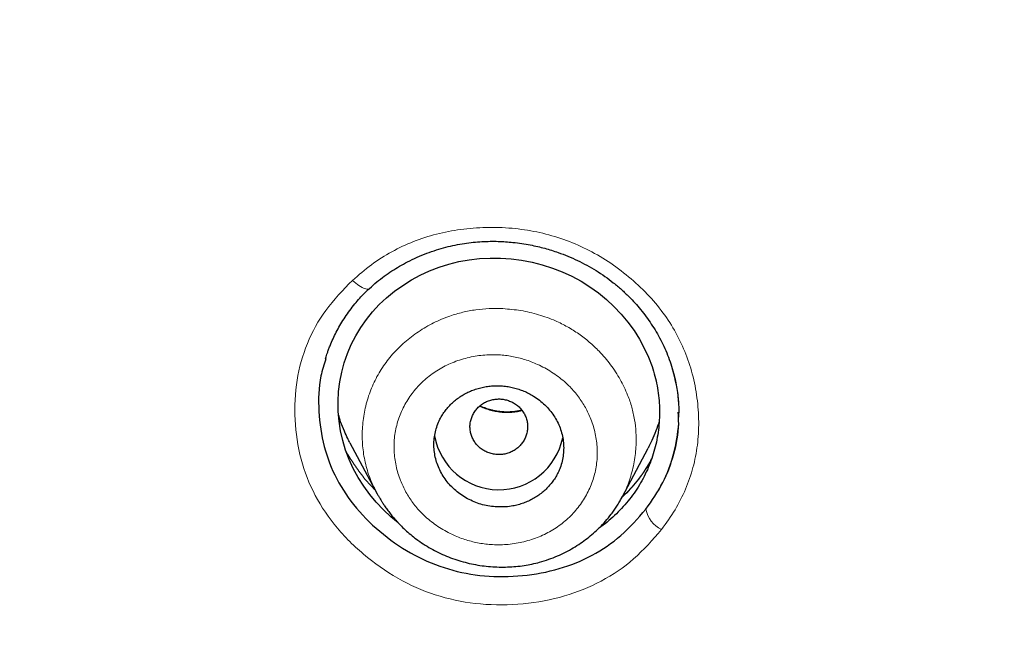
# Model space of a CAD drawing. Units: millimetres. Extents: x 8 to 495, y 12 to 645.
# Drawn here: x 232 to 245, y 553 to 562 of the extents above; entities that cross this region are included whole.
import ezdxf

# ---------------------------------------------------------------- set-up
doc = ezdxf.new("R2010")
doc.units = ezdxf.units.MM

msp = doc.modelspace()

# ---------------------------------------------------------------- linework, layer by layer
at = {"color": 7, "linetype": 'Continuous', "lineweight": 30}
for p, q in [((236.208, 555.752), (236.584, 555.043)), ((239.986, 555), (240.344, 555.676)), ((236.588, 555.045), (236.578, 555.065)), ((239.983, 555.001), (239.977, 554.99))]:
    msp.add_line(p, q, dxfattribs=at)
at = {"color": 7, "linetype": 'Continuous', "lineweight": 30, "flags": 128}
msp.add_lwpolyline([(236.878, 554.643), (236.778, 554.725), (236.673, 554.823), (236.574, 554.927), (236.483, 555.037), (236.399, 555.152), (236.323, 555.272), (236.255, 555.396), (236.197, 555.522), (236.148, 555.652), (236.108, 555.784), (236.078, 555.917), (236.057, 556.052), (236.046, 556.188), (236.044, 556.325), (236.052, 556.463), (236.069, 556.599), (236.094, 556.733), (236.129, 556.863), (236.173, 556.991), (236.226, 557.115), (236.288, 557.236), (236.358, 557.353), (236.436, 557.464), (236.522, 557.569), (236.616, 557.67), (236.717, 557.765), (236.826, 557.855), (236.941, 557.938), (237.061, 558.013), (237.184, 558.08), (237.312, 558.139), (237.445, 558.19), (237.581, 558.233), (237.72, 558.267), (237.862, 558.292), (238.008, 558.309), (238.153, 558.316), (238.299, 558.315), (238.445, 558.305), (238.591, 558.286), (238.735, 558.259), (238.877, 558.223), (239.018, 558.178), (239.155, 558.125), (239.286, 558.064), (239.415, 557.994), (239.538, 557.917), (239.655, 557.833), (239.767, 557.742), (239.872, 557.643), (239.972, 557.538), (240.066, 557.426), (240.15, 557.31), (240.226, 557.191), (240.292, 557.068), (240.351, 556.941), (240.4, 556.811), (240.4, 556.811)], dxfattribs=at)
at = {"color": 8, "linetype": 'Continuous', "lineweight": 0, "flags": 128}
msp.add_lwpolyline([(236.48, 557.896), (236.479, 557.895), (236.47, 557.889), (236.459, 557.886), (236.445, 557.886), (236.43, 557.888), (236.414, 557.892), (236.395, 557.899), (236.376, 557.909), (236.355, 557.92), (236.334, 557.934), (236.312, 557.95), (236.289, 557.967), (236.266, 557.987), (236.244, 558.007)], dxfattribs=at)
at = {"color": 7, "linetype": 'Continuous', "lineweight": 30}
msp.add_arc((238.274, 556.006), 0.905, 190.0457, 348.3409, dxfattribs=at)
at = {"color": 8, "linetype": 'Continuous', "lineweight": 0}
msp.add_arc((240.706, 554.909), 0.4, 191.3081, 244.0854, dxfattribs=at)
at = {"color": 7, "linetype": 'Continuous', "lineweight": 30}
for points, knots in [([(220.715, 539.647), (220.078, 540.201), (218.803, 541.309), (216.987, 543.072), (215.248, 544.903), (213.594, 546.807), (212.026, 548.777), (210.547, 550.811), (209.16, 552.904), (207.868, 555.053), (206.673, 557.253), (205.577, 559.502), (204.584, 561.794), (203.696, 564.127), (202.913, 566.494), (202.236, 568.891), (201.667, 571.314), (201.206, 573.759), (200.854, 576.22), (200.613, 578.694), (200.482, 581.176), (200.464, 583.661), (200.558, 586.144), (200.764, 588.621), (201.08, 591.087), (201.505, 593.538), (202.039, 595.969), (202.681, 598.375), (203.429, 600.753), (204.283, 603.097), (205.243, 605.403), (206.305, 607.666), (207.468, 609.883), (208.73, 612.049), (210.086, 614.161), (211.535, 616.214), (213.074, 618.206), (214.701, 620.131), (216.412, 621.987), (218.205, 623.77), (220.077, 625.475), (222.024, 627.1), (224.042, 628.642), (226.127, 630.099), (228.275, 631.468), (230.482, 632.747), (232.743, 633.934), (235.056, 635.024), (237.415, 636.017), (239.818, 636.909), (242.258, 637.699), (244.73, 638.387), (247.232, 638.972), (249.756, 639.452), (252.3, 639.828), (254.859, 640.095), (257.427, 640.263), (259.142, 640.284), (260, 640.295)], [0, 0, 0, 0, 0.017858, 0.035716, 0.053573, 0.07143, 0.089286, 0.107143, 0.124999, 0.142856, 0.160713, 0.178571, 0.196429, 0.214287, 0.232143, 0.25, 0.267856, 0.285712, 0.303568, 0.321425, 0.339282, 0.35714, 0.374998, 0.392856, 0.410713, 0.42857, 0.446428, 0.464285, 0.482142, 0.499999, 0.517857, 0.535714, 0.553571, 0.571428, 0.589285, 0.607142, 0.624999, 0.642856, 0.660713, 0.67857, 0.696427, 0.714284, 0.732141, 0.749999, 0.767857, 0.785715, 0.803573, 0.821432, 0.83929, 0.857149, 0.875005, 0.892861, 0.910716, 0.928572, 0.946428, 0.964284, 0.982141, 1, 1, 1, 1]), ([(260, 638.005), (259.396, 638), (258.188, 637.989), (256.378, 637.902), (254.57, 637.764), (252.766, 637.57), (250.965, 637.32), (249.171, 637.015), (247.439, 636.667), (245.773, 636.283), (244.175, 635.867), (242.594, 635.408), (241.031, 634.906), (239.485, 634.361), (237.904, 633.753), (236.29, 633.078), (234.65, 632.332), (233.039, 631.539), (231.457, 630.698), (229.905, 629.81), (228.38, 628.874), (226.925, 627.918), (225.539, 626.947), (224.225, 625.969), (222.942, 624.956), (221.69, 623.908), (220.471, 622.825), (219.248, 621.676), (218.028, 620.458), (216.817, 619.17), (215.649, 617.846), (214.524, 616.486), (213.442, 615.091), (212.401, 613.658), (211.431, 612.231), (210.531, 610.817), (209.702, 609.425), (208.917, 608.015), (208.175, 606.585), (207.478, 605.136), (206.805, 603.626), (206.163, 602.055), (205.556, 600.421), (205.002, 598.77), (204.502, 597.1), (204.056, 595.412), (203.662, 593.705), (203.331, 592.031), (203.061, 590.394), (202.846, 588.804), (202.679, 587.211), (202.56, 585.616), (202.49, 584.019), (202.466, 582.374), (202.495, 580.683), (202.582, 578.948), (202.725, 577.214), (202.926, 575.482), (203.183, 573.752), (203.497, 572.025), (203.856, 570.356), (204.253, 568.748), (204.684, 567.204), (205.159, 565.676), (205.679, 564.164), (206.244, 562.667), (206.873, 561.141), (207.569, 559.589), (208.338, 558.014), (209.158, 556.462), (210.032, 554.932), (210.957, 553.424), (211.932, 551.944), (212.924, 550.536), (213.925, 549.202), (214.931, 547.938), (215.974, 546.704), (217.053, 545.5), (218.168, 544.326), (219.353, 543.148), (220.612, 541.97), (221.946, 540.798), (223.321, 539.666), (224.736, 538.573), (226.191, 537.519), (227.681, 536.51), (229.157, 535.574), (230.611, 534.711), (232.043, 533.915), (233.496, 533.16), (234.971, 532.446), (236.467, 531.774), (238.032, 531.123), (239.666, 530.499), (241.367, 529.908), (243.086, 529.369), (244.822, 528.882), (246.576, 528.448), (248.343, 528.067), (250.071, 527.749), (251.755, 527.489), (253.394, 527.283), (255.038, 527.123), (256.687, 527.009), (258.342, 526.937), (259.447, 526.929), (260, 526.924)], [0, 0, 0, 0, 0.01003, 0.020054, 0.030083, 0.040124, 0.050187, 0.060282, 0.070362, 0.079553, 0.088711, 0.097842, 0.106955, 0.116055, 0.12515, 0.135215, 0.145244, 0.155247, 0.165233, 0.175211, 0.185191, 0.195231, 0.204429, 0.213609, 0.222777, 0.23194, 0.241107, 0.250284, 0.260264, 0.270231, 0.280194, 0.290164, 0.300149, 0.31016, 0.320251, 0.329484, 0.338685, 0.347862, 0.357022, 0.366175, 0.375328, 0.385279, 0.395221, 0.405163, 0.415118, 0.425096, 0.435106, 0.445185, 0.454404, 0.463594, 0.472765, 0.481925, 0.491084, 0.500249, 0.510205, 0.520158, 0.530119, 0.540101, 0.550114, 0.56017, 0.570237, 0.579425, 0.588586, 0.597726, 0.606856, 0.615983, 0.625115, 0.635087, 0.645061, 0.655045, 0.665052, 0.67509, 0.685171, 0.695207, 0.70436, 0.713496, 0.722621, 0.731743, 0.74087, 0.750008, 0.759978, 0.769956, 0.779952, 0.789974, 0.800033, 0.810138, 0.820182, 0.829338, 0.838477, 0.847605, 0.856731, 0.86586, 0.875, 0.885017, 0.895019, 0.905016, 0.915017, 0.92503, 0.935066, 0.945076, 0.954226, 0.963368, 0.97251, 0.981657, 0.990818, 1, 1, 1, 1]), ([(317.035, 582.428), (317.028, 581.756), (317.013, 580.414), (316.894, 578.403), (316.704, 576.398), (316.436, 574.396), (316.091, 572.4), (315.679, 570.453), (315.206, 568.559), (314.677, 566.723), (314.083, 564.907), (313.423, 563.111), (312.686, 561.307), (311.87, 559.498), (310.97, 557.689), (310, 555.911), (308.962, 554.164), (307.855, 552.45), (306.704, 550.804), (305.518, 549.23), (304.301, 547.729), (303.032, 546.269), (301.71, 544.852), (300.314, 543.456), (298.842, 542.086), (297.292, 540.747), (295.688, 539.459), (294.029, 538.225), (292.32, 537.046), (290.601, 535.949), (288.884, 534.935), (287.171, 534), (285.427, 533.123), (283.653, 532.306), (281.817, 531.534), (279.918, 530.813), (277.957, 530.148), (275.967, 529.551), (273.947, 529.023), (271.901, 528.565), (269.877, 528.185), (267.884, 527.881), (265.928, 527.649), (263.97, 527.483), (262.008, 527.382), (260.001, 527.347), (257.951, 527.382), (255.861, 527.492), (253.776, 527.676), (251.698, 527.935), (249.627, 528.268), (247.611, 528.665), (245.654, 529.12), (243.761, 529.628), (241.89, 530.198), (240.043, 530.829), (238.177, 531.537), (236.297, 532.326), (234.407, 533.201), (232.555, 534.141), (230.739, 535.147), (228.959, 536.218), (227.252, 537.33), (225.622, 538.476), (224.07, 539.648), (222.564, 540.867), (221.106, 542.135), (219.663, 543.479), (218.24, 544.901), (216.845, 546.403), (215.51, 547.952), (214.234, 549.549), (213.015, 551.193), (211.879, 552.851), (210.824, 554.514), (209.852, 556.174), (208.942, 557.863), (208.094, 559.579), (207.293, 561.359), (206.543, 563.199), (205.851, 565.098), (205.232, 567.018), (204.687, 568.957), (204.214, 570.921), (203.821, 572.869), (203.506, 574.797), (203.265, 576.695), (203.094, 578.6), (202.987, 580.512), (202.974, 581.789), (202.968, 582.428)], [0, 0, 0, 0, 0.011647, 0.023279, 0.034914, 0.046569, 0.058262, 0.069997, 0.081033, 0.092045, 0.103046, 0.114051, 0.125075, 0.136674, 0.148268, 0.159874, 0.171507, 0.183184, 0.194903, 0.205931, 0.216944, 0.227954, 0.238974, 0.250018, 0.2616, 0.2732, 0.284834, 0.296518, 0.308264, 0.319998, 0.330999, 0.341975, 0.352941, 0.363907, 0.374886, 0.386463, 0.398058, 0.409684, 0.421356, 0.433089, 0.444843, 0.455871, 0.466863, 0.477832, 0.488791, 0.499751, 0.51144, 0.523115, 0.53479, 0.54648, 0.558201, 0.569925, 0.580927, 0.591892, 0.602833, 0.61376, 0.624687, 0.6364, 0.648087, 0.659761, 0.671439, 0.683135, 0.694871, 0.705904, 0.716895, 0.727858, 0.738804, 0.749746, 0.761426, 0.773081, 0.784724, 0.796373, 0.808043, 0.819784, 0.830839, 0.841857, 0.852852, 0.863839, 0.87483, 0.886496, 0.898127, 0.909738, 0.921348, 0.932974, 0.944696, 0.955762, 0.96681, 0.977856, 0.988914, 1, 1, 1, 1]), ([(203.587, 578.956), (203.587, 578.952), (203.588, 578.943), (203.59, 578.928), (203.592, 578.912), (203.594, 578.891), (203.596, 578.866), (203.598, 578.836), (203.601, 578.804), (203.603, 578.769), (203.607, 578.719), (203.611, 578.652), (203.618, 578.568), (203.624, 578.481), (203.631, 578.389), (203.639, 578.291), (203.648, 578.185), (203.657, 578.072), (203.667, 577.951), (203.678, 577.824), (203.69, 577.694), (203.702, 577.564), (203.715, 577.435), (203.736, 577.216), (203.767, 576.909), (203.811, 576.518), (203.856, 576.133), (203.906, 575.732), (203.962, 575.314), (204.023, 574.88), (204.087, 574.452), (204.154, 574.027), (204.224, 573.606), (204.31, 573.116), (204.413, 572.558), (204.537, 571.931), (204.667, 571.308), (204.805, 570.686), (204.951, 570.065), (205.104, 569.446), (205.271, 568.802), (205.454, 568.133), (205.653, 567.44), (205.862, 566.749), (206.081, 566.061), (206.308, 565.376), (206.545, 564.694), (206.792, 564.015), (207.051, 563.328), (207.324, 562.635), (207.612, 561.935), (207.909, 561.24), (208.217, 560.548), (208.535, 559.861), (208.858, 559.186), (209.186, 558.526), (209.518, 557.879), (209.86, 557.236), (210.21, 556.598), (210.566, 555.968), (210.929, 555.346), (211.298, 554.732), (211.676, 554.123), (212.064, 553.515), (212.463, 552.907), (212.873, 552.3), (213.292, 551.698), (213.719, 551.102), (214.153, 550.512), (214.595, 549.928), (215.045, 549.35), (215.503, 548.778), (215.968, 548.211), (216.441, 547.651), (216.922, 547.097), (217.41, 546.549), (217.906, 546.008), (218.395, 545.487), (218.877, 544.988), (219.351, 544.509), (219.83, 544.035), (220.316, 543.567), (220.808, 543.105), (221.321, 542.635), (221.855, 542.158), (222.412, 541.674), (222.974, 541.197), (223.544, 540.727), (224.116, 540.268), (224.691, 539.818), (225.268, 539.378), (225.852, 538.946), (226.444, 538.517), (227.047, 538.094), (227.659, 537.676), (228.276, 537.266), (228.899, 536.864), (229.527, 536.47), (230.16, 536.084), (230.798, 535.706), (231.441, 535.337), (232.089, 534.975), (232.743, 534.622), (233.401, 534.277), (234.063, 533.941), (234.731, 533.614), (235.384, 533.304), (236.022, 533.01), (236.646, 532.733), (237.273, 532.462), (237.903, 532.199), (238.537, 531.944), (239.194, 531.688), (239.872, 531.434), (240.574, 531.181), (241.278, 530.938), (241.987, 530.703), (242.693, 530.479), (243.399, 530.266), (244.103, 530.062), (244.81, 529.867), (245.524, 529.679), (246.245, 529.5), (246.974, 529.328), (247.704, 529.166), (248.436, 529.014), (249.169, 528.87), (249.904, 528.737), (250.641, 528.612), (251.38, 528.497), (252.12, 528.391), (252.862, 528.295), (253.605, 528.208), (254.349, 528.13), (255.095, 528.063), (255.82, 528.006), (256.526, 527.96), (257.211, 527.923), (257.898, 527.894), (258.585, 527.873), (259.274, 527.861), (259.983, 527.856), (260.713, 527.86), (261.463, 527.874), (262.211, 527.898), (262.958, 527.931), (263.7, 527.973), (264.436, 528.025), (265.167, 528.085), (265.897, 528.155), (266.631, 528.234), (267.369, 528.324), (268.11, 528.423), (268.85, 528.532), (269.588, 528.65), (270.325, 528.777), (271.059, 528.914), (271.792, 529.06), (272.524, 529.216), (273.253, 529.381), (273.981, 529.555), (274.706, 529.739), (275.429, 529.932), (276.149, 530.134), (276.847, 530.339), (277.522, 530.547), (278.174, 530.756), (278.824, 530.973), (279.471, 531.197), (280.115, 531.43), (280.775, 531.676), (281.451, 531.939), (282.141, 532.217), (282.827, 532.504), (283.509, 532.8), (284.182, 533.103), (284.847, 533.412), (285.504, 533.728), (286.157, 534.052), (286.809, 534.386), (287.461, 534.731), (288.113, 535.087), (288.76, 535.451), (289.401, 535.823), (290.038, 536.203), (290.669, 536.591), (291.295, 536.988), (291.916, 537.392), (292.532, 537.805), (293.142, 538.226), (293.747, 538.654), (294.346, 539.091), (294.939, 539.535), (295.51, 539.974), (296.059, 540.407), (296.586, 540.833), (297.108, 541.266), (297.624, 541.705), (298.135, 542.149), (298.655, 542.613), (299.183, 543.096), (299.718, 543.6), (300.246, 544.11), (300.767, 544.627), (301.278, 545.147), (301.778, 545.67), (302.269, 546.197), (302.752, 546.73), (303.232, 547.272), (303.707, 547.825), (304.178, 548.387), (304.641, 548.955), (305.096, 549.529), (305.543, 550.109), (305.983, 550.695), (306.414, 551.287), (306.838, 551.885), (307.255, 552.488), (307.662, 553.096), (308.061, 553.71), (308.452, 554.328), (308.834, 554.951), (309.197, 555.561), (309.542, 556.158), (309.87, 556.741), (310.19, 557.328), (310.503, 557.919), (310.808, 558.514), (311.114, 559.128), (311.42, 559.763), (311.725, 560.419), (312.021, 561.078), (312.308, 561.741), (312.585, 562.408), (312.854, 563.079), (313.113, 563.753), (313.367, 564.442), (313.616, 565.146), (313.858, 565.863), (314.09, 566.583), (314.311, 567.307), (314.523, 568.034), (314.722, 568.756), (314.909, 569.475), (315.085, 570.19), (315.251, 570.907), (315.407, 571.625), (315.552, 572.345), (315.688, 573.067), (315.793, 573.672), (315.873, 574.161), (315.932, 574.538), (315.989, 574.923), (316.045, 575.318), (316.098, 575.722), (316.15, 576.135), (316.192, 576.496), (316.226, 576.8), (316.251, 577.042), (316.275, 577.276), (316.297, 577.503), (316.318, 577.723), (316.336, 577.936), (316.354, 578.142), (316.37, 578.34), (316.381, 578.493), (316.389, 578.6), (316.394, 578.664), (316.399, 578.722), (316.403, 578.779), (316.408, 578.835), (316.413, 578.887), (316.415, 578.918), (316.416, 578.932)], [0, 0, 0, 0, 0.000107, 0.000209, 0.000307, 0.000407, 0.000573, 0.000757, 0.000954, 0.001165, 0.001389, 0.001867, 0.002398, 0.002914, 0.003472, 0.004071, 0.004711, 0.005407, 0.006145, 0.006926, 0.007725, 0.008521, 0.009312, 0.010099, 0.012533, 0.014927, 0.017282, 0.019596, 0.0223, 0.024953, 0.027584, 0.030195, 0.032788, 0.035361, 0.039262, 0.043131, 0.046998, 0.050866, 0.054734, 0.058601, 0.062469, 0.066844, 0.07122, 0.075595, 0.07997, 0.084346, 0.088721, 0.093095, 0.097468, 0.102047, 0.106624, 0.111197, 0.115772, 0.120351, 0.124933, 0.129323, 0.133714, 0.138104, 0.142496, 0.146887, 0.151201, 0.155514, 0.159828, 0.164144, 0.16855, 0.172957, 0.177366, 0.181771, 0.186172, 0.19057, 0.194967, 0.199363, 0.203759, 0.208154, 0.212548, 0.216943, 0.221338, 0.225733, 0.22976, 0.233787, 0.237814, 0.241841, 0.245872, 0.249905, 0.254298, 0.258693, 0.263089, 0.267484, 0.27188, 0.276198, 0.280516, 0.284833, 0.28915, 0.293554, 0.297956, 0.302356, 0.306752, 0.311147, 0.315542, 0.319937, 0.324332, 0.328726, 0.333121, 0.337516, 0.341911, 0.346306, 0.350701, 0.354731, 0.358761, 0.362792, 0.366824, 0.370859, 0.374895, 0.379289, 0.383683, 0.388077, 0.392472, 0.396866, 0.401181, 0.405497, 0.409813, 0.414129, 0.418531, 0.422932, 0.427332, 0.431728, 0.43612, 0.440511, 0.444903, 0.449297, 0.453691, 0.458085, 0.462479, 0.466875, 0.47127, 0.475665, 0.479694, 0.483726, 0.48776, 0.491797, 0.495839, 0.499887, 0.504295, 0.508695, 0.513089, 0.517479, 0.521868, 0.526176, 0.530484, 0.534791, 0.539098, 0.543493, 0.547888, 0.552282, 0.556675, 0.561067, 0.565458, 0.569851, 0.574248, 0.578647, 0.583049, 0.587452, 0.591855, 0.596258, 0.600662, 0.604699, 0.608736, 0.612772, 0.616809, 0.620846, 0.624883, 0.629276, 0.633669, 0.638059, 0.642447, 0.646833, 0.651141, 0.655448, 0.659755, 0.664062, 0.668457, 0.672852, 0.677247, 0.681641, 0.686036, 0.69043, 0.694826, 0.699223, 0.703623, 0.708026, 0.71243, 0.716835, 0.721241, 0.725646, 0.729685, 0.733724, 0.737763, 0.7418, 0.745837, 0.749873, 0.754264, 0.758652, 0.763035, 0.767419, 0.771803, 0.77611, 0.780416, 0.784722, 0.78903, 0.793425, 0.79782, 0.802215, 0.806612, 0.811009, 0.815407, 0.819808, 0.824213, 0.828621, 0.833026, 0.83743, 0.841832, 0.846234, 0.850636, 0.85467, 0.858704, 0.862738, 0.866772, 0.870805, 0.874838, 0.87921, 0.883581, 0.88795, 0.892316, 0.896685, 0.901057, 0.905432, 0.90981, 0.914396, 0.918983, 0.923571, 0.928159, 0.932747, 0.937334, 0.941801, 0.946268, 0.950734, 0.955196, 0.959657, 0.964116, 0.968577, 0.970839, 0.973154, 0.975522, 0.977944, 0.980419, 0.982948, 0.985531, 0.987049, 0.988526, 0.989958, 0.991346, 0.992689, 0.993987, 0.995241, 0.99645, 0.997615, 0.998034, 0.998419, 0.998768, 0.999082, 0.999447, 0.999752, 1, 1, 1, 1]), ([(236.48, 557.896), (236.514, 557.926), (236.579, 557.985), (236.683, 558.065), (236.789, 558.138), (236.896, 558.204), (237.012, 558.268), (237.138, 558.329), (237.273, 558.384), (237.407, 558.43), (237.539, 558.468), (237.668, 558.498), (237.795, 558.52), (237.918, 558.536), (238.037, 558.546), (238.152, 558.55), (238.262, 558.549), (238.367, 558.544), (238.477, 558.535), (238.591, 558.52), (238.706, 558.5), (238.812, 558.478), (238.91, 558.453), (239.004, 558.425), (239.112, 558.39), (239.233, 558.344), (239.367, 558.284), (239.497, 558.218), (239.624, 558.144), (239.746, 558.063), (239.864, 557.976), (239.976, 557.881), (240.075, 557.786), (240.164, 557.693), (240.243, 557.601), (240.319, 557.503), (240.391, 557.4), (240.459, 557.292), (240.521, 557.179), (240.578, 557.062), (240.629, 556.94), (240.672, 556.816), (240.706, 556.697), (240.732, 556.584), (240.75, 556.478), (240.76, 556.39), (240.766, 556.322), (240.769, 556.277), (240.77, 556.242), (240.77, 556.215), (240.77, 556.196), (240.77, 556.181), (240.77, 556.174), (240.77, 556.17)], [0, 0, 0, 0, 0.02398, 0.047349, 0.070121, 0.092307, 0.113915, 0.14012, 0.165445, 0.189902, 0.2135, 0.23625, 0.258162, 0.279247, 0.299514, 0.318969, 0.337569, 0.355295, 0.372151, 0.393279, 0.412874, 0.43094, 0.447553, 0.46381, 0.480084, 0.504529, 0.529024, 0.553582, 0.578215, 0.602945, 0.627794, 0.652725, 0.67775, 0.69824, 0.719207, 0.740651, 0.762571, 0.784964, 0.807829, 0.831162, 0.854952, 0.878777, 0.902431, 0.922023, 0.941514, 0.960914, 0.970367, 0.978684, 0.985777, 0.990306, 0.994169, 0.997388, 1, 1, 1, 1]), ([(235.869, 556.917), (235.872, 556.926), (235.878, 556.946), (235.889, 556.983), (235.904, 557.025), (235.922, 557.073), (235.948, 557.139), (235.984, 557.219), (236.03, 557.312), (236.083, 557.406), (236.141, 557.499), (236.206, 557.591), (236.274, 557.678), (236.343, 557.758), (236.411, 557.831), (236.458, 557.875), (236.48, 557.896)], [0, 0, 0, 0, 0.030504, 0.065657, 0.105703, 0.150818, 0.200426, 0.285953, 0.374245, 0.465301, 0.559123, 0.655688, 0.750182, 0.839059, 0.922329, 1, 1, 1, 1]), ([(235.872, 556.916), (235.847, 556.838), (235.773, 556.604), (235.766, 556.188), (235.832, 555.704), (236.009, 555.245), (236.29, 554.83), (236.661, 554.473), (237.092, 554.182), (237.57, 553.984), (238.081, 553.889), (238.604, 553.896), (239.113, 553.988), (239.577, 554.178), (239.989, 554.457), (240.203, 554.704), (240.313, 554.831)], [0, 0, 0, 0, 0.037842, 0.113424, 0.188848, 0.260952, 0.333167, 0.408911, 0.483932, 0.555922, 0.62832, 0.704508, 0.779361, 0.851382, 0.923854, 1, 1, 1, 1]), ([(240.4, 556.811), (240.414, 556.767), (240.441, 556.679), (240.471, 556.545), (240.492, 556.408), (240.503, 556.272), (240.505, 556.136), (240.497, 555.999), (240.48, 555.863), (240.454, 555.729), (240.419, 555.598), (240.375, 555.471), (240.322, 555.347), (240.26, 555.226), (240.189, 555.11), (240.111, 554.998), (240.024, 554.892), (239.931, 554.792), (239.829, 554.697), (239.738, 554.62), (239.678, 554.578), (239.657, 554.564)], [0, 0, 0, 0, 0.053491, 0.107337, 0.161778, 0.21569, 0.269482, 0.32338, 0.378203, 0.432363, 0.486083, 0.539592, 0.593122, 0.646905, 0.700816, 0.754433, 0.80798, 0.861682, 0.915764, 0.970444, 1, 1, 1, 1]), ([(238.273, 554.862), (238.306, 554.862), (238.372, 554.862), (238.462, 554.874), (238.543, 554.892), (238.616, 554.915), (238.686, 554.943), (238.752, 554.977), (238.816, 555.016), (238.875, 555.06), (238.93, 555.109), (238.98, 555.162), (239.025, 555.218), (239.064, 555.278), (239.098, 555.341), (239.129, 555.414), (239.154, 555.496), (239.17, 555.589), (239.176, 555.683), (239.17, 555.776), (239.153, 555.869), (239.125, 555.96), (239.087, 556.047), (239.038, 556.13), (238.981, 556.208), (238.914, 556.28), (238.839, 556.345), (238.764, 556.397), (238.691, 556.439), (238.622, 556.471), (238.551, 556.497), (238.478, 556.518), (238.403, 556.533), (238.326, 556.542), (238.25, 556.546), (238.173, 556.543), (238.097, 556.534), (238.022, 556.518), (237.949, 556.497), (237.879, 556.47), (237.811, 556.438), (237.747, 556.4), (237.687, 556.357), (237.631, 556.31), (237.579, 556.258), (237.533, 556.202), (237.492, 556.143), (237.453, 556.074), (237.419, 555.994), (237.392, 555.904), (237.376, 555.811), (237.372, 555.717), (237.379, 555.624), (237.396, 555.531), (237.425, 555.441), (237.464, 555.353), (237.513, 555.27), (237.571, 555.193), (237.638, 555.121), (237.713, 555.057), (237.796, 555.001), (237.884, 554.953), (237.977, 554.914), (238.074, 554.886), (238.173, 554.867), (238.24, 554.864), (238.273, 554.862)], [0, 0, 0, 0, 0.017391, 0.034781, 0.04841, 0.062087, 0.075765, 0.089393, 0.103009, 0.116674, 0.130338, 0.143955, 0.157465, 0.171022, 0.184579, 0.198089, 0.215909, 0.233785, 0.251604, 0.269249, 0.286948, 0.304591, 0.32216, 0.339784, 0.357353, 0.37498, 0.392663, 0.41029, 0.42363, 0.437018, 0.450407, 0.463748, 0.477243, 0.490788, 0.504334, 0.51783, 0.53144, 0.5451, 0.55876, 0.57237, 0.586001, 0.599681, 0.613362, 0.626993, 0.640544, 0.654143, 0.667742, 0.681293, 0.699178, 0.717118, 0.735002, 0.752694, 0.77044, 0.78813, 0.805708, 0.823341, 0.840919, 0.858513, 0.876163, 0.893757, 0.911448, 0.929196, 0.946887, 0.964572, 0.982314, 1, 1, 1, 1]), ([(238.58, 555.727), (238.593, 555.743), (238.618, 555.775), (238.646, 555.83), (238.665, 555.888), (238.674, 555.948), (238.674, 556.009), (238.663, 556.069), (238.643, 556.126), (238.614, 556.18), (238.577, 556.229), (238.532, 556.272), (238.481, 556.307), (238.424, 556.334), (238.364, 556.353), (238.302, 556.362), (238.239, 556.361), (238.177, 556.351), (238.117, 556.332), (238.061, 556.304), (238.01, 556.268), (237.966, 556.224), (237.93, 556.175), (237.902, 556.12), (237.883, 556.062), (237.873, 556.002), (237.874, 555.941), (237.884, 555.881), (237.904, 555.824), (237.933, 555.77), (237.971, 555.721), (238.016, 555.678), (238.067, 555.643), (238.123, 555.616), (238.184, 555.598), (238.246, 555.588), (238.309, 555.589), (238.371, 555.599), (238.431, 555.618), (238.486, 555.647), (238.538, 555.682), (238.566, 555.712), (238.58, 555.727)], [0, 0, 0, 0, 0.024996, 0.049996, 0.075004, 0.100004, 0.125, 0.149996, 0.174996, 0.200004, 0.225004, 0.25, 0.274996, 0.299996, 0.325004, 0.350004, 0.375, 0.399996, 0.424996, 0.450004, 0.475004, 0.5, 0.524996, 0.549996, 0.575004, 0.600004, 0.625, 0.649996, 0.674996, 0.700004, 0.725004, 0.75, 0.774996, 0.799996, 0.825004, 0.850004, 0.875, 0.899996, 0.924996, 0.950004, 0.975004, 1, 1, 1, 1]), ([(236.209, 555.752), (236.199, 555.772), (236.171, 555.825), (236.127, 555.922), (236.083, 556.031), (236.059, 556.108), (236.05, 556.139)], [0, 0, 0, 0, 0.1587686, 0.422335, 0.7652407, 1, 1, 1, 1]), ([(238.593, 556.205), (238.587, 556.203), (238.573, 556.2), (238.553, 556.196), (238.534, 556.192), (238.516, 556.189), (238.494, 556.186), (238.465, 556.182), (238.43, 556.18), (238.388, 556.179), (238.34, 556.18), (238.288, 556.185), (238.235, 556.193), (238.187, 556.203), (238.145, 556.214), (238.11, 556.225), (238.081, 556.235), (238.057, 556.244), (238.034, 556.253), (238.019, 556.26), (238.01, 556.264), (238.009, 556.264)], [0, 0, 0, 0, 0.03201, 0.076937, 0.103126, 0.131539, 0.170219, 0.219126, 0.278227, 0.347786, 0.427967, 0.518863, 0.610759, 0.692445, 0.763777, 0.824673, 0.875097, 0.915039, 0.95431, 0.994689, 1, 1, 1, 1]), ([(240.313, 554.831), (240.398, 554.951), (240.565, 555.189), (240.713, 555.595), (240.779, 555.928), (240.766, 556.124), (240.763, 556.177)], [0, 0, 0, 0, 0.302782, 0.595911, 0.890113, 1, 1, 1, 1]), ([(240.499, 556.058), (240.499, 556.056), (240.486, 556.008), (240.453, 555.916), (240.403, 555.791), (240.362, 555.712), (240.344, 555.676)], [0, 0, 0, 0, 0.017748, 0.359721, 0.706063, 1, 1, 1, 1]), ([(240.394, 555.532), (240.388, 555.519), (240.372, 555.489), (240.342, 555.438), (240.305, 555.378), (240.261, 555.313), (240.2, 555.231), (240.122, 555.137), (240.047, 555.056), (240, 555.013), (239.987, 555.002)], [0, 0, 0, 0, 0.064651, 0.162058, 0.269608, 0.387396, 0.514052, 0.719961, 0.928037, 1, 1, 1, 1]), ([(236.575, 555.065), (236.579, 555.058), (236.586, 555.045), (236.597, 555.026), (236.607, 555.008), (236.62, 554.987), (236.636, 554.96), (236.657, 554.926), (236.684, 554.885), (236.717, 554.837), (236.758, 554.782), (236.805, 554.723), (236.86, 554.66), (236.923, 554.594), (236.994, 554.527), (237.07, 554.462), (237.156, 554.396), (237.251, 554.331), (237.356, 554.27), (237.465, 554.215), (237.576, 554.168), (237.69, 554.127), (237.806, 554.093), (237.923, 554.066), (238.041, 554.046), (238.159, 554.033), (238.278, 554.027), (238.395, 554.028), (238.511, 554.035), (238.624, 554.049), (238.733, 554.069), (238.848, 554.097), (238.966, 554.134), (239.086, 554.181), (239.2, 554.234), (239.307, 554.293), (239.406, 554.357), (239.5, 554.425), (239.587, 554.497), (239.673, 554.577), (239.756, 554.665), (239.823, 554.747), (239.875, 554.818), (239.906, 554.864), (239.93, 554.903), (239.948, 554.932), (239.964, 554.961), (239.975, 554.979), (239.98, 554.989)], [0, 0, 0, 0, 0.006037, 0.011405, 0.016155, 0.020373, 0.029148, 0.039046, 0.050204, 0.064972, 0.08149, 0.099951, 0.120193, 0.142208, 0.165981, 0.190416, 0.214763, 0.243865, 0.272857, 0.301733, 0.330502, 0.359175, 0.387755, 0.41624, 0.444627, 0.47291, 0.501082, 0.529139, 0.55686, 0.584055, 0.610731, 0.636901, 0.668922, 0.700191, 0.730711, 0.760481, 0.789493, 0.817743, 0.845366, 0.873908, 0.903818, 0.935127, 0.95132, 0.967876, 0.976291, 0.984657, 0.992502, 1, 1, 1, 1])]:
    msp.add_open_spline(points, degree=3, knots=knots, dxfattribs=at)
at = {"color": 8, "linetype": 'Continuous', "lineweight": 0}
for points, knots in [([(203.692, 582.378), (203.699, 581.711), (203.714, 580.378), (203.833, 578.381), (204.023, 576.388), (204.292, 574.4), (204.636, 572.421), (205.045, 570.496), (205.513, 568.63), (206.035, 566.824), (206.621, 565.038), (207.271, 563.272), (207.997, 561.496), (208.802, 559.713), (209.692, 557.928), (210.651, 556.171), (211.681, 554.444), (212.778, 552.748), (213.916, 551.123), (215.087, 549.572), (216.284, 548.094), (217.533, 546.659), (218.832, 545.267), (220.208, 543.891), (221.663, 542.537), (223.199, 541.21), (224.787, 539.936), (226.428, 538.715), (228.115, 537.552), (229.809, 536.473), (231.499, 535.476), (233.186, 534.557), (234.905, 533.694), (236.655, 532.889), (238.471, 532.126), (240.352, 531.412), (242.296, 530.752), (244.268, 530.161), (246.266, 529.639), (248.286, 529.188), (250.282, 528.815), (252.245, 528.517), (254.173, 528.29), (256.107, 528.128), (258.045, 528.03), (260.026, 527.996), (262.047, 528.032), (264.103, 528.141), (266.153, 528.322), (268.198, 528.577), (270.239, 528.905), (272.231, 529.297), (274.17, 529.748), (276.049, 530.253), (277.904, 530.818), (279.736, 531.445), (281.579, 532.146), (283.43, 532.925), (285.284, 533.784), (287.102, 534.707), (288.884, 535.694), (290.635, 536.747), (292.318, 537.843), (293.932, 538.976), (295.469, 540.136), (296.96, 541.344), (298.404, 542.6), (299.83, 543.928), (301.234, 545.332), (302.608, 546.813), (303.925, 548.341), (305.184, 549.917), (306.387, 551.541), (307.509, 553.177), (308.549, 554.818), (309.508, 556.454), (310.406, 558.118), (311.242, 559.808), (312.034, 561.563), (312.776, 563.383), (313.463, 565.267), (314.076, 567.173), (314.617, 569.103), (315.086, 571.054), (315.473, 572.984), (315.783, 574.885), (316.019, 576.752), (316.187, 578.623), (316.291, 580.499), (316.304, 581.751), (316.311, 582.378)], [0, 0, 0, 0, 0.0117137, 0.0234149, 0.0351216, 0.0468522, 0.0586247, 0.070364, 0.0813631, 0.0923367, 0.1032992, 0.1142649, 0.1252481, 0.1368316, 0.148424, 0.1600419, 0.1717018, 0.1834199, 0.1951477, 0.206154, 0.2171342, 0.2281014, 0.2390684, 0.2500482, 0.2616874, 0.2733323, 0.2849979, 0.2966994, 0.3084517, 0.3201468, 0.3311024, 0.3420458, 0.3529893, 0.3639449, 0.3749251, 0.3865672, 0.398212, 0.409874, 0.4215681, 0.4333088, 0.4450345, 0.4560332, 0.4670091, 0.4779743, 0.4889413, 0.4999221, 0.5115701, 0.5232038, 0.5348379, 0.5464871, 0.5581659, 0.5699121, 0.5809668, 0.5919838, 0.6029753, 0.6139537, 0.6249313, 0.6365724, 0.6481884, 0.6597941, 0.6714039, 0.6830322, 0.6947667, 0.7058318, 0.7168559, 0.7278515, 0.7388313, 0.7498078, 0.7614587, 0.7730925, 0.7847248, 0.7963708, 0.8080459, 0.8197857, 0.8308292, 0.8418316, 0.8528066, 0.8637681, 0.8747299, 0.8864319, 0.8981149, 0.9097963, 0.9214933, 0.9332235, 0.9449736, 0.9560095, 0.967015, 0.9780052, 0.9889952, 1, 1, 1, 1]), ([(236.244, 558.007), (236.33, 558.082), (236.5, 558.229), (236.785, 558.409), (237.087, 558.552), (237.408, 558.656), (237.746, 558.721), (238.098, 558.747), (238.454, 558.737), (238.802, 558.686), (239.136, 558.596), (239.455, 558.466), (239.759, 558.297), (240.045, 558.09), (240.305, 557.855), (240.531, 557.596), (240.717, 557.318), (240.862, 557.022), (240.967, 556.707), (241.03, 556.379), (241.054, 556.047), (241.036, 555.721), (240.975, 555.408), (240.87, 555.107), (240.725, 554.816), (240.596, 554.639), (240.531, 554.549)], [0, 0, 0, 0, 0.042958, 0.08453, 0.125349, 0.166081, 0.207396, 0.249939, 0.292983, 0.334562, 0.375338, 0.416009, 0.45728, 0.499828, 0.542837, 0.584424, 0.625257, 0.666039, 0.707474, 0.750238, 0.793161, 0.834706, 0.8755, 0.916207, 0.957493, 1, 1, 1, 1]), ([(240.531, 554.549), (240.408, 554.407), (240.168, 554.131), (239.706, 553.818), (239.184, 553.606), (238.613, 553.503), (238.028, 553.496), (237.455, 553.603), (236.921, 553.825), (236.439, 554.151), (236.024, 554.551), (235.708, 555.015), (235.509, 555.529), (235.43, 556.073), (235.454, 556.619), (235.599, 557.136), (235.859, 557.611), (236.114, 557.873), (236.244, 558.007)], [0, 0, 0, 0, 0.064349, 0.125661, 0.186671, 0.250155, 0.314476, 0.375626, 0.436468, 0.499899, 0.563921, 0.624988, 0.685978, 0.749777, 0.813735, 0.874908, 0.936072, 1, 1, 1, 1]), ([(236.578, 555.065), (236.55, 555.12), (236.487, 555.244), (236.422, 555.453), (236.382, 555.683), (236.375, 555.917), (236.399, 556.15), (236.454, 556.377), (236.539, 556.595), (236.654, 556.799), (236.797, 556.986), (236.966, 557.153), (237.157, 557.299), (237.367, 557.421), (237.574, 557.509), (237.772, 557.567), (237.955, 557.601), (238.142, 557.619), (238.268, 557.616), (238.33, 557.615)], [0, 0, 0, 0, 0.048739, 0.111467, 0.17435, 0.237634, 0.301151, 0.364675, 0.427994, 0.490987, 0.554025, 0.61732, 0.680822, 0.744452, 0.808156, 0.856012, 0.903941, 0.951938, 1, 1, 1, 1]), ([(238.33, 557.615), (238.414, 557.608), (238.581, 557.594), (238.826, 557.535), (239.042, 557.457), (239.228, 557.365), (239.385, 557.266), (239.532, 557.152), (239.682, 557.011), (239.828, 556.839), (239.962, 556.634), (240.058, 556.435), (240.122, 556.247), (240.16, 556.074), (240.18, 555.898), (240.181, 555.702), (240.158, 555.488), (240.099, 555.26), (240.04, 555.097), (239.991, 555.015), (239.983, 555.001)], [0, 0, 0, 0, 0.066055, 0.13199, 0.197647, 0.246667, 0.29569, 0.345002, 0.394551, 0.460792, 0.526993, 0.592879, 0.641991, 0.690972, 0.740073, 0.789297, 0.85504, 0.920821, 0.986526, 1, 1, 1, 1]), ([(238.274, 556.973), (238.237, 556.974), (238.163, 556.977), (238.053, 556.97), (237.944, 556.955), (237.836, 556.933), (237.73, 556.903), (237.628, 556.865), (237.529, 556.82), (237.436, 556.768), (237.348, 556.71), (237.265, 556.645), (237.188, 556.573), (237.117, 556.497), (237.053, 556.415), (236.996, 556.328), (236.946, 556.237), (236.904, 556.142), (236.869, 556.045), (236.844, 555.945), (236.827, 555.844), (236.819, 555.742), (236.82, 555.639), (236.829, 555.536), (236.847, 555.433), (236.874, 555.331), (236.906, 555.236), (236.944, 555.149), (236.984, 555.069), (237.03, 554.992), (237.081, 554.919), (237.136, 554.85), (237.201, 554.779), (237.276, 554.708), (237.361, 554.639), (237.451, 554.576), (237.547, 554.52), (237.642, 554.473), (237.734, 554.434), (237.822, 554.404), (237.911, 554.379), (238.002, 554.36), (238.093, 554.346), (238.191, 554.338), (238.296, 554.336), (238.406, 554.342), (238.515, 554.357), (238.623, 554.379), (238.729, 554.41), (238.832, 554.447), (238.931, 554.492), (239.024, 554.544), (239.112, 554.602), (239.195, 554.667), (239.272, 554.739), (239.343, 554.815), (239.407, 554.897), (239.464, 554.984), (239.514, 555.075), (239.556, 555.17), (239.591, 555.268), (239.616, 555.367), (239.633, 555.468), (239.641, 555.571), (239.64, 555.674), (239.631, 555.777), (239.614, 555.88), (239.587, 555.981), (239.554, 556.076), (239.517, 556.164), (239.476, 556.243), (239.43, 556.319), (239.38, 556.392), (239.323, 556.462), (239.259, 556.533), (239.184, 556.604), (239.098, 556.673), (239.007, 556.736), (238.911, 556.792), (238.817, 556.839), (238.725, 556.878), (238.636, 556.909), (238.547, 556.934), (238.457, 556.953), (238.365, 556.967), (238.304, 556.971), (238.274, 556.973)], [0, 0, 0, 0, 0.012491, 0.024918, 0.037357, 0.049884, 0.062574, 0.075243, 0.087747, 0.10016, 0.112561, 0.125028, 0.137526, 0.14995, 0.162373, 0.174868, 0.187509, 0.200155, 0.212643, 0.225052, 0.23746, 0.249945, 0.262298, 0.274799, 0.287403, 0.299906, 0.312415, 0.32306, 0.333547, 0.343921, 0.354231, 0.364526, 0.374854, 0.387357, 0.39978, 0.412201, 0.424699, 0.437352, 0.447938, 0.458394, 0.468767, 0.479104, 0.489453, 0.499862, 0.512374, 0.52482, 0.537278, 0.549824, 0.562532, 0.575225, 0.587739, 0.600149, 0.612535, 0.624974, 0.637493, 0.649929, 0.662356, 0.674847, 0.687476, 0.700186, 0.712713, 0.725133, 0.737525, 0.74997, 0.762478, 0.774908, 0.787335, 0.799836, 0.812485, 0.823061, 0.833508, 0.843872, 0.854201, 0.864543, 0.874946, 0.887269, 0.89979, 0.912417, 0.924915, 0.937426, 0.948064, 0.958556, 0.968948, 0.979286, 0.989621, 1, 1, 1, 1]), ([(240.313, 554.831), (240.395, 554.949), (240.559, 555.187), (240.707, 555.594), (240.778, 556.02), (240.771, 556.451), (240.693, 556.728), (240.654, 556.864)], [0, 0, 0, 0, 0.200818, 0.402675, 0.604835, 0.806411, 1, 1, 1, 1]), ([(238.597, 556.2), (238.582, 556.196), (238.543, 556.185), (238.476, 556.176), (238.399, 556.171), (238.32, 556.174), (238.242, 556.184), (238.164, 556.201), (238.088, 556.225), (238.034, 556.245), (238.008, 556.259), (238.005, 556.26)], [0, 0, 0, 0, 0.077854, 0.206729, 0.334863, 0.463669, 0.593267, 0.72339, 0.853699, 0.983834, 1, 1, 1, 1]), ([(236.55, 555.106), (236.513, 555.145), (236.422, 555.238), (236.299, 555.402), (236.2, 555.55), (236.156, 555.641), (236.144, 555.666)], [0, 0, 0, 0, 0.229761, 0.555145, 0.880017, 1, 1, 1, 1]), ([(240.401, 555.552), (240.387, 555.522), (240.341, 555.428), (240.241, 555.282), (240.115, 555.123), (240.02, 555.033), (239.978, 554.992)], [0, 0, 0, 0, 0.142342, 0.447585, 0.75354, 1, 1, 1, 1])]:
    msp.add_open_spline(points, degree=3, knots=knots, dxfattribs=at)

doc.saveas('drawing.dxf')
